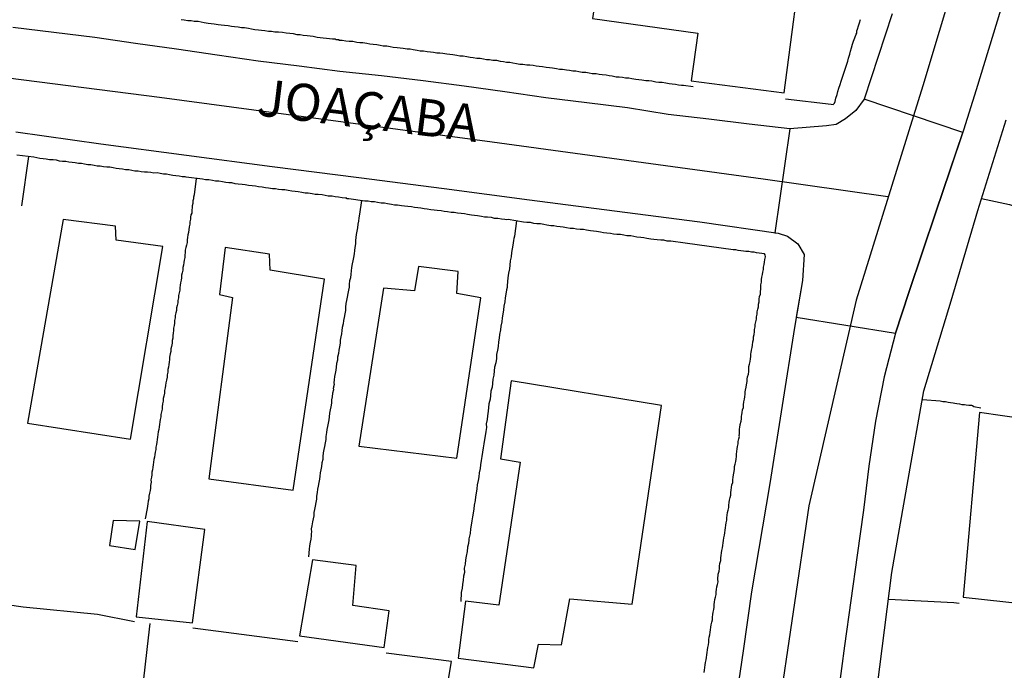
# Model space of a CAD drawing. Extents: x 178322 to 180736, y 1660417 to 1663193.
# Drawn here: x 178519 to 178586, y 1662257 to 1662301 of the extents above; entities that cross this region are included whole.
import ezdxf
from ezdxf.enums import TextEntityAlignment as Align

# ---------------------------------------------------------------- set-up
doc = ezdxf.new("R2010")
doc.units = 0
doc.header["$MEASUREMENT"] = 0
for name, color, linetype in [('T-DIVIS-EXIS', 7, 'Continuous'), ('V-CRUZAMENTO', 1, 'Continuous'), ('V-EDIFICACAO', 2, 'Continuous'), ('V-EIXO_DE_LOGRADOURO', 3, 'Continuous'), ('V-LOTE', 1, 'Continuous'), ('V-NOME_DOS_LOGRADOUROS', 7, 'Continuous'), ('V-QUADRA', 2, 'Continuous'), ('V-TESTADA', 5, 'Continuous')]:
    doc.layers.add(name, color=color, linetype=linetype)

# ---------------------------------------------------------------- blocks, each defined once
blk = doc.blocks.new('872PIIP_img_geo')
at = {"layer": 'V-CRUZAMENTO'}
blk.add_lwpolyline([(178581.29, 1662287.81), (178582.22, 1662290.55), (178583.095, 1662293.128), (178576.43, 1662295.39), (178575.86, 1662294.61), (178575.17, 1662294.06), (178574.53, 1662293.66), (178573.88, 1662293.57), (178571.41, 1662293.38), (178570.391, 1662286.363), (178570.62, 1662286.33), (178571.26, 1662286.13), (178571.95, 1662285.62), (178572.37, 1662284.89), (178572.26, 1662283.13), (178571.838, 1662280.645), (178578.55, 1662279.58), (178579.44, 1662282.33), (178580.36, 1662285.07)], close=True, dxfattribs=at)
at = {"layer": 'V-EDIFICACAO'}
for points in [[(178559.2, 1662308.12), (178558.09, 1662300.83), (178565.2, 1662299.84), (178564.74, 1662296.62), (178571.03, 1662295.82), (178572.4, 1662306.28), (178559.2, 1662308.12)], [(178522.34, 1662287.26), (178519.93, 1662273.49), (178526.88, 1662272.41), (178529.06, 1662285.42), (178525.92, 1662285.85), (178525.87, 1662286.81), (178522.34, 1662287.26)], [(178536.31, 1662283.83), (178536.26, 1662284.9), (178533.28, 1662285.36), (178532.9, 1662282.19), (178533.77, 1662281.99), (178532.18, 1662269.73), (178537.86, 1662268.97), (178539.99, 1662283.23), (178536.31, 1662283.83)], [(178543.96, 1662282.61), (178542.3, 1662271.95), (178548.93, 1662271.14), (178550.53, 1662281.95), (178548.91, 1662282.26), (178549, 1662283.74), (178546.34, 1662284.08), (178546.07, 1662282.43), (178543.96, 1662282.61)], [(178552.59, 1662276.36), (178551.87, 1662271.09), (178553.19, 1662270.86), (178551.76, 1662261.21), (178549.51, 1662261.46), (178549, 1662257.61), (178554.11, 1662256.97), (178554.43, 1662258.56), (178555.99, 1662258.51), (178556.55, 1662261.63), (178560.75, 1662261.27), (178562.75, 1662274.68), (178552.59, 1662276.36)], [(178591.21, 1662265.37), (178591.98, 1662273.08), (178584.21, 1662274.22), (178583.11, 1662261.75), (178587.45, 1662261.27), (178608.33, 1662260.16), (178609.09, 1662263.51), (178591.21, 1662265.37)], [(178525.71, 1662266.92), (178525.46, 1662265.23), (178527.19, 1662264.97), (178527.52, 1662266.88), (178525.71, 1662266.92)], [(178528.01, 1662266.85), (178527.27, 1662260.42), (178531.06, 1662260), (178531.91, 1662266.32), (178528.01, 1662266.85)], [(178539.17, 1662264.27), (178538.3, 1662259.13), (178544.02, 1662258.33), (178544.35, 1662260.82), (178541.9, 1662261.18), (178542.12, 1662263.88), (178539.17, 1662264.27)]]:
    blk.add_lwpolyline(points, close=True, dxfattribs=at)
at = {"layer": 'V-EIXO_DE_LOGRADOURO'}
for points in [[(178607.97, 1662382.75), (178603.12, 1662368.35), (178598.42, 1662353.95), (178593.86, 1662339.55), (178589.3, 1662325.15), (178584.74, 1662310.75), (178580.39, 1662296.28), (178575.9, 1662281.81), (178572.7, 1662267.92), (178570.58, 1662253.59), (178568.46, 1662239.26), (178566.27, 1662226.59), (178565.8, 1662222.75), (178566.74, 1662217.36), (178566.45, 1662213.63), (178565.98, 1662206.7), (178565.48, 1662203.33), (178564.76, 1662199.95), (178561.06, 1662191.51), (178557.9, 1662186.56), (178555.57, 1662181.64), (178553.27, 1662174.32), (178551.01, 1662164.67), (178551.01, 1662164.67)], [(178324.06, 1662323.18), (178338.63, 1662321.52), (178372.13, 1662316.69), (178394.34, 1662313.43), (178416.67, 1662310.42), (178439, 1662307.29), (178461.33, 1662304.28), (178483.66, 1662301.27), (178506.25, 1662298.39), (178528.84, 1662295.51), (178551.3, 1662292.5), (178569.61, 1662290), (178578.02, 1662288.8)]]:
    blk.add_lwpolyline(points, dxfattribs=at)
at = {"layer": 'V-LOTE'}
for points in [[(178572, 1662212.71), (178572.75, 1662219.01), (178573.53, 1662225.34), (178574.31, 1662231.67), (178575.09, 1662238), (178575.9, 1662244.33), (178576.68, 1662250.66), (178577.49, 1662257.03), (178578.3, 1662263.4), (178579.4, 1662269.7), (178580.47, 1662275.68), (178582.3, 1662281.76), (178584.1, 1662287.87), (178586.03, 1662293.98)], [(178571.12, 1662295.41), (178574.2, 1662295.04), (178574.33, 1662295.03), (178574.42, 1662295.1), (178574.48, 1662295.23), (178574.52, 1662295.44), (178574.6, 1662295.7), (178574.65, 1662295.91), (178574.73, 1662296.12), (178574.82, 1662296.38), (178574.88, 1662296.59), (178574.95, 1662296.8), (178575.03, 1662297.06), (178575.11, 1662297.27), (178575.16, 1662297.48), (178575.26, 1662297.74), (178575.33, 1662297.95), (178575.37, 1662298.16), (178575.46, 1662298.42), (178575.5, 1662298.63), (178575.58, 1662298.84), (178575.65, 1662299.1), (178575.71, 1662299.31), (178575.8, 1662299.52), (178575.88, 1662299.78), (178575.93, 1662299.84), (178575.93, 1662299.99), (178575.99, 1662300.11), (178576.05, 1662300.33), (178576.12, 1662300.54), (178576.18, 1662300.76)], [(178530.29, 1662300.77), (178530.5, 1662300.75), (178530.76, 1662300.69), (178530.97, 1662300.69), (178531.18, 1662300.65), (178531.44, 1662300.65), (178531.65, 1662300.6), (178531.86, 1662300.56), (178532.12, 1662300.52), (178532.33, 1662300.5), (178532.54, 1662300.48), (178532.8, 1662300.43), (178533.01, 1662300.41), (178533.22, 1662300.39), (178533.48, 1662300.35), (178533.69, 1662300.31), (178533.9, 1662300.28), (178534.16, 1662300.26), (178534.37, 1662300.22), (178534.58, 1662300.22), (178534.84, 1662300.18), (178535.05, 1662300.14), (178535.27, 1662300.09), (178535.52, 1662300.07), (178535.73, 1662300.05)], [(178535.73, 1662300.05), (178535.95, 1662300.01), (178536.2, 1662299.97), (178536.41, 1662299.97), (178536.63, 1662299.92), (178536.88, 1662299.92), (178537.14, 1662299.9), (178537.39, 1662299.86), (178537.65, 1662299.84), (178537.86, 1662299.82), (178538.12, 1662299.75), (178538.33, 1662299.75), (178538.54, 1662299.71), (178538.8, 1662299.69), (178539.01, 1662299.67), (178539.22, 1662299.63), (178539.48, 1662299.58), (178540.52, 1662299.45), (178540.71, 1662299.46), (178540.75, 1662299.41), (178540.94, 1662299.41), (178540.96, 1662299.37), (178541.18, 1662299.37), (178541.43, 1662299.33), (178541.65, 1662299.31), (178541.9, 1662299.29), (178542.16, 1662299.24), (178542.37, 1662299.2), (178542.58, 1662299.2), (178542.84, 1662299.16), (178543.05, 1662299.12), (178543.26, 1662299.1), (178543.52, 1662299.07), (178543.73, 1662299.03), (178543.94, 1662298.99), (178544.2, 1662298.99), (178544.41, 1662298.95), (178544.62, 1662298.9), (178544.88, 1662298.88), (178545.09, 1662298.86), (178545.3, 1662298.82), (178545.56, 1662298.78), (178545.77, 1662298.78), (178545.98, 1662298.73), (178546.24, 1662298.69), (178546.45, 1662298.65), (178546.66, 1662298.65), (178546.92, 1662298.61), (178547.13, 1662298.58), (178547.35, 1662298.56), (178547.56, 1662298.52), (178547.77, 1662298.5), (178547.98, 1662298.48), (178548.24, 1662298.44), (178548.45, 1662298.42), (178548.66, 1662298.39), (178548.92, 1662298.35), (178549.13, 1662298.31), (178549.34, 1662298.31), (178549.6, 1662298.27), (178549.81, 1662298.22), (178550.02, 1662298.2), (178550.28, 1662298.14), (178550.49, 1662298.14), (178550.71, 1662298.1), (178550.92, 1662298.07), (178551.13, 1662298.05), (178551.34, 1662298.01), (178551.6, 1662298.01), (178551.85, 1662297.95), (178552.07, 1662297.93), (178552.28, 1662297.88), (178552.49, 1662297.88), (178552.7, 1662297.84), (178552.96, 1662297.8), (178553.17, 1662297.75), (178553.38, 1662297.75), (178553.64, 1662297.71), (178553.85, 1662297.69), (178554.07, 1662297.67), (178554.28, 1662297.63), (178554.49, 1662297.61), (178554.7, 1662297.58), (178554.96, 1662297.54), (178555.17, 1662297.52), (178555.38, 1662297.5), (178555.64, 1662297.46), (178555.85, 1662297.41), (178556.06, 1662297.41), (178556.32, 1662297.37), (178556.53, 1662297.33), (178556.75, 1662297.29), (178556.96, 1662297.29), (178557.17, 1662297.24), (178557.38, 1662297.2), (178557.64, 1662297.2), (178557.85, 1662297.16), (178558.06, 1662297.12), (178558.32, 1662297.12), (178558.53, 1662297.07), (178558.74, 1662297.05)], [(178558.74, 1662297.05), (178559, 1662297.03), (178559.21, 1662296.99), (178559.42, 1662296.95), (178559.68, 1662296.9), (178559.89, 1662296.88), (178560.11, 1662296.86), (178560.32, 1662296.82), (178560.53, 1662296.82), (178560.74, 1662296.78), (178561, 1662296.73), (178561.21, 1662296.71), (178561.42, 1662296.69), (178561.68, 1662296.65), (178561.89, 1662296.65), (178562.1, 1662296.61), (178562.36, 1662296.56), (178562.57, 1662296.52), (178562.78, 1662296.52), (178563.04, 1662296.48), (178563.25, 1662296.44), (178563.47, 1662296.41), (178563.68, 1662296.39), (178563.89, 1662296.35), (178564.1, 1662296.33), (178564.23, 1662296.33), (178564.89, 1662296.23)], [(178534.84, 1662289.55), (178534.63, 1662289.59), (178534.41, 1662289.61), (178534.16, 1662289.63), (178533.95, 1662289.67), (178533.73, 1662289.72), (178533.52, 1662289.72), (178533.31, 1662289.76), (178533.1, 1662289.8), (178532.84, 1662289.84), (178532.63, 1662289.84), (178532.42, 1662289.89), (178532.16, 1662289.93), (178531.95, 1662289.93), (178531.74, 1662289.97), (178530.63, 1662290.12), (178530.56, 1662290.14), (178530.37, 1662290.14), (178530.16, 1662290.18), (178529.95, 1662290.2), (178529.74, 1662290.23), (178529.52, 1662290.27), (178529.31, 1662290.31), (178529.1, 1662290.31), (178528.89, 1662290.35), (178528.67, 1662290.4), (178528.46, 1662290.38), (178528.25, 1662290.42), (178528.03, 1662290.44), (178527.82, 1662290.46), (178527.61, 1662290.48), (178527.4, 1662290.52), (178527.18, 1662290.52), (178526.97, 1662290.57), (178526.76, 1662290.61), (178526.55, 1662290.61), (178526.33, 1662290.65), (178526.12, 1662290.67), (178525.91, 1662290.69), (178525.7, 1662290.74), (178525.48, 1662290.78), (178525.27, 1662290.78), (178525.06, 1662290.82), (178524.84, 1662290.86), (178524.63, 1662290.86), (178524.42, 1662290.91), (178524.21, 1662290.95), (178523.99, 1662290.95), (178523.78, 1662290.99), (178523.57, 1662291.03), (178523.36, 1662291.03), (178523.14, 1662291.08), (178522.93, 1662291.1), (178522.72, 1662291.12), (178522.51, 1662291.16), (178522.29, 1662291.18), (178522.08, 1662291.2), (178521.87, 1662291.25), (178521.65, 1662291.29), (178521.4, 1662291.29), (178521.19, 1662291.33), (178520.97, 1662291.35), (178520.76, 1662291.37), (178520.55, 1662291.42), (178520.34, 1662291.46), (178519.2, 1662291.59)], [(178520, 1662291.5), (178519.51, 1662288.18)], [(178531.31, 1662290.03), (178531.17, 1662288.93), (178531.13, 1662288.76), (178531.13, 1662288.64), (178531.09, 1662288.51), (178531.09, 1662288.34), (178531.05, 1662288.17), (178531.05, 1662288.04), (178531.01, 1662287.91), (178531.01, 1662287.74), (178531.01, 1662287.68), (178530.96, 1662287.57), (178530.92, 1662287.4), (178530.92, 1662287.27), (178530.88, 1662287.1), (178530.88, 1662286.93), (178530.84, 1662286.76), (178530.8, 1662286.38), (178530.75, 1662286.21), (178530.73, 1662286.04), (178530.71, 1662285.87), (178530.71, 1662285.7), (178530.67, 1662285.53), (178530.62, 1662285.36), (178530.58, 1662285.19), (178530.58, 1662285.02), (178530.54, 1662284.85), (178530.54, 1662284.68), (178530.5, 1662284.51), (178530.48, 1662284.34), (178530.45, 1662284.17), (178530.41, 1662284), (178530.41, 1662283.83), (178530.37, 1662283.66), (178530.33, 1662283.49), (178530.33, 1662283.32), (178530.29, 1662283.15), (178530.26, 1662282.98), (178530.24, 1662282.81), (178530.2, 1662282.64), (178530.2, 1662282.47), (178530.16, 1662282.3), (178530.11, 1662282.13), (178530.11, 1662281.96), (178530.07, 1662281.79), (178530.07, 1662281.62), (178530.03, 1662281.45), (178529.99, 1662281.28), (178529.99, 1662281.11), (178529.94, 1662280.94), (178529.9, 1662280.77), (178529.9, 1662280.6), (178529.86, 1662280.43), (178529.86, 1662280.26), (178529.82, 1662280.09), (178529.78, 1662279.92), (178529.78, 1662279.75), (178529.75, 1662279.58), (178529.73, 1662279.41), (178529.73, 1662279.24), (178529.69, 1662279.07), (178529.69, 1662278.89), (178529.65, 1662278.68), (178529.6, 1662278.51), (178529.6, 1662278.34), (178529.56, 1662278.17), (178529.52, 1662277.96), (178529.52, 1662277.79), (178529.48, 1662277.62), (178529.46, 1662277.45), (178529.44, 1662277.28), (178529.39, 1662277.11), (178529.39, 1662276.94), (178529.35, 1662276.77), (178529.35, 1662276.6), (178529.31, 1662276.39), (178529.26, 1662276.22), (178529.24, 1662276.05), (178529.22, 1662275.88), (178529.18, 1662275.7), (178529.18, 1662275.53), (178529.14, 1662275.32), (178529.09, 1662275.15), (178529.09, 1662274.98), (178529.05, 1662274.81), (178529.01, 1662274.6), (178529.01, 1662274.43), (178528.97, 1662274.26), (178528.93, 1662274.09), (178528.93, 1662273.92), (178528.88, 1662273.75), (178528.86, 1662273.58), (178528.84, 1662273.41), (178528.82, 1662273.24), (178528.8, 1662273.07), (178528.75, 1662272.9), (178528.73, 1662272.73), (178528.71, 1662272.56), (178528.67, 1662272.39), (178528.65, 1662272.22), (178528.63, 1662272.05)], [(178558.36, 1662286.44), (178558.15, 1662286.46), (178557.94, 1662286.48), (178557.68, 1662286.53), (178557.47, 1662286.57), (178557.26, 1662286.57), (178557, 1662286.61), (178556.79, 1662286.65), (178556.57, 1662286.65), (178556.32, 1662286.7), (178556.11, 1662286.74), (178555.89, 1662286.76), (178555.68, 1662286.78), (178555.47, 1662286.82), (178555.26, 1662286.82), (178555, 1662286.87), (178554.79, 1662286.91), (178554.58, 1662286.95), (178554.32, 1662286.97), (178554.11, 1662286.99), (178553.9, 1662287.04), (178553.64, 1662287.06), (178553.43, 1662287.08), (178552.39, 1662287.25), (178552.28, 1662287.23), (178552.15, 1662287.25), (178551.94, 1662287.27), (178551.68, 1662287.33), (178551.47, 1662287.33), (178551.26, 1662287.38), (178551, 1662287.4), (178550.79, 1662287.42), (178550.58, 1662287.46), (178550.32, 1662287.5), (178550.11, 1662287.52), (178549.9, 1662287.55), (178549.64, 1662287.59), (178549.43, 1662287.63), (178549.22, 1662287.65), (178548.96, 1662287.67), (178548.75, 1662287.72), (178548.54, 1662287.72), (178548.28, 1662287.76), (178548.07, 1662287.8), (178547.86, 1662287.84), (178547.6, 1662287.86), (178547.39, 1662287.89), (178547.17, 1662287.91), (178546.92, 1662287.95), (178546.71, 1662287.97), (178546.49, 1662288.01), (178546.28, 1662288.03), (178546.07, 1662288.06), (178545.86, 1662288.1), (178545.6, 1662288.12), (178545.39, 1662288.16), (178545.18, 1662288.18), (178544.92, 1662288.23), (178544.71, 1662288.23), (178544.5, 1662288.27), (178544.24, 1662288.31), (178544.03, 1662288.35), (178543.81, 1662288.35), (178543.56, 1662288.4), (178543.35, 1662288.44), (178543.13, 1662288.44), (178542.92, 1662288.48), (178542.71, 1662288.5), (178541.63, 1662288.65), (178541.48, 1662288.65), (178541.48, 1662288.7), (178541.39, 1662288.7), (178541.18, 1662288.72), (178540.92, 1662288.76), (178540.71, 1662288.78), (178540.5, 1662288.82), (178540.24, 1662288.82), (178540.03, 1662288.87), (178539.82, 1662288.91), (178539.56, 1662288.95), (178539.35, 1662288.95), (178539.14, 1662288.99), (178538.88, 1662289.04), (178538.67, 1662289.04), (178538.46, 1662289.08), (178538.2, 1662289.12), (178537.99, 1662289.14), (178537.77, 1662289.16), (178537.52, 1662289.21), (178537.31, 1662289.25), (178537.09, 1662289.25), (178536.88, 1662289.29), (178536.67, 1662289.33), (178536.46, 1662289.33), (178536.2, 1662289.38), (178535.99, 1662289.4), (178535.78, 1662289.44), (178535.52, 1662289.46), (178535.31, 1662289.5), (178535.1, 1662289.52), (178534.84, 1662289.55)], [(178542.49, 1662288.53), (178542.35, 1662287.61), (178542.3, 1662287.36), (178542.28, 1662287.15), (178542.24, 1662286.93), (178542.2, 1662286.68), (178542.17, 1662286.47), (178542.13, 1662286.25), (178542.09, 1662286.04), (178542.07, 1662285.83), (178542.07, 1662285.62), (178542.02, 1662285.36), (178542, 1662285.15), (178541.98, 1662284.93), (178541.94, 1662284.68), (178541.9, 1662284.47), (178541.86, 1662284.25), (178541.81, 1662284), (178541.79, 1662283.79), (178541.77, 1662283.57), (178541.73, 1662283.32), (178541.68, 1662283.11), (178541.64, 1662282.89), (178541.64, 1662282.68), (178541.6, 1662282.47), (178541.56, 1662282.26), (178541.51, 1662282), (178541.47, 1662281.79), (178541.43, 1662281.57), (178541.41, 1662281.32), (178541.39, 1662281.11), (178541.35, 1662280.89), (178541.3, 1662280.64), (178541.26, 1662280.43), (178541.24, 1662280.21), (178541.17, 1662279.96), (178541.15, 1662279.75), (178541.13, 1662279.53), (178541.09, 1662279.32), (178541.05, 1662279.11), (178541.03, 1662278.89), (178541, 1662278.64), (178540.96, 1662278.43), (178540.92, 1662278.21), (178540.87, 1662277.96), (178540.87, 1662277.75), (178540.79, 1662277.53), (178540.77, 1662277.28), (178540.75, 1662277.07), (178540.71, 1662276.85), (178540.66, 1662276.64), (178540.64, 1662276.43), (178540.62, 1662276.22), (178540.64, 1662276.11), (178540.6, 1662275.96), (178540.58, 1662275.89), (178540.56, 1662275.87), (178540.58, 1662275.75), (178540.53, 1662275.53), (178540.51, 1662275.28), (178540.45, 1662275.07), (178540.45, 1662274.85), (178540.41, 1662274.6), (178540.37, 1662274.39), (178540.32, 1662274.17), (178540.3, 1662273.92), (178540.28, 1662273.71), (178540.24, 1662273.49), (178540.19, 1662273.28), (178540.15, 1662273.07), (178540.11, 1662272.86), (178540.07, 1662272.6), (178540.07, 1662272.39), (178540.02, 1662272.17), (178539.98, 1662271.92), (178539.94, 1662271.71), (178539.9, 1662271.49), (178539.88, 1662271.24), (178539.86, 1662271.03), (178539.81, 1662270.81), (178539.77, 1662270.56), (178539.73, 1662270.35), (178539.68, 1662270.13), (178539.66, 1662269.92), (178539.64, 1662269.71), (178539.6, 1662269.49), (178539.56, 1662269.24), (178539.51, 1662269.03), (178539.49, 1662268.81), (178539.45, 1662268.56), (178539.43, 1662268.35), (178539.39, 1662268.13), (178539.35, 1662267.88), (178539.3, 1662267.67), (178539.26, 1662267.45), (178539.26, 1662267.24), (178539.22, 1662267.03), (178539.17, 1662266.82), (178539.13, 1662266.56), (178539.09, 1662266.35), (178539.11, 1662266.13)], [(178584.35, 1662288.67), (178586.24, 1662288.27), (178586.39, 1662288.23), (178586.56, 1662288.18), (178586.86, 1662288.1), (178587.16, 1662288.03), (178587.45, 1662287.97), (178587.75, 1662287.89), (178588.05, 1662287.82), (178588.35, 1662287.76), (178588.65, 1662287.67), (178589.1, 1662287.55)], [(178552.95, 1662287.16), (178552.82, 1662286.13), (178552.78, 1662285.98), (178552.74, 1662285.83), (178552.7, 1662285.53), (178552.66, 1662285.28), (178552.62, 1662285.02), (178552.59, 1662284.72), (178552.53, 1662284.47), (178552.49, 1662284.17), (178552.47, 1662283.91), (178552.4, 1662283.62), (178552.36, 1662283.32), (178552.34, 1662283.06), (178552.32, 1662282.77), (178552.32, 1662282.66), (178552.28, 1662282.51), (178552.23, 1662282.21), (178552.19, 1662281.96), (178552.15, 1662281.7), (178552.1, 1662281.4), (178552.06, 1662281.15), (178552.02, 1662280.85), (178551.98, 1662280.6), (178551.96, 1662280.34), (178551.89, 1662280.04), (178551.87, 1662279.79), (178551.81, 1662279.49), (178551.77, 1662279.24), (178551.74, 1662278.98), (178551.7, 1662278.68), (178551.66, 1662278.43), (178551.59, 1662278.13), (178551.59, 1662277.87), (178551.55, 1662277.58), (178551.47, 1662277.28), (178551.45, 1662277.02), (178551.42, 1662276.73), (178551.34, 1662276.47), (178551.32, 1662276.17), (178551.3, 1662275.92), (178551.21, 1662275.66), (178551.19, 1662275.36), (178551.17, 1662275.11), (178551.08, 1662274.81), (178551.06, 1662274.56), (178551.04, 1662274.3), (178551, 1662274), (178550.96, 1662273.75), (178550.91, 1662273.45), (178550.92, 1662273.2), (178550.87, 1662272.94), (178550.83, 1662272.64), (178550.79, 1662272.39), (178550.74, 1662272.09), (178550.7, 1662271.83), (178550.66, 1662271.54), (178550.6, 1662271.24), (178550.57, 1662270.98), (178550.51, 1662270.69), (178550.49, 1662270.43), (178550.42, 1662270.13), (178550.4, 1662269.88), (178550.36, 1662269.62), (178550.3, 1662269.32), (178550.28, 1662269.07), (178550.23, 1662268.77), (178550.19, 1662268.52), (178550.15, 1662268.26), (178550.1, 1662267.96), (178550.06, 1662267.71), (178550.02, 1662267.41), (178549.98, 1662267.16), (178549.93, 1662266.9), (178549.89, 1662266.6), (178549.85, 1662266.35), (178549.81, 1662266.05), (178549.73, 1662265.68), (178549.72, 1662265.62), (178549.7, 1662265.37), (178549.64, 1662265.11), (178549.62, 1662264.82), (178549.55, 1662264.52), (178549.51, 1662264.26), (178549.49, 1662263.97), (178549.42, 1662263.71), (178549.43, 1662263.41), (178549.38, 1662263.16), (178549.34, 1662262.9), (178549.3, 1662262.6), (178549.28, 1662262.35), (178549.21, 1662262.05), (178549.18, 1662261.44)], [(178568.22, 1662274.39), (178568.27, 1662274.56), (178568.27, 1662274.73), (178568.31, 1662274.94), (178568.35, 1662275.11), (178568.37, 1662275.28), (178568.4, 1662275.45), (178568.4, 1662275.62), (178568.42, 1662275.72), (178568.46, 1662275.92), (178568.48, 1662276.09), (178568.52, 1662276.3), (178568.52, 1662276.47), (178568.56, 1662276.62), (178568.61, 1662276.81), (178568.63, 1662276.98), (178568.65, 1662277.15), (178568.65, 1662277.32), (178568.69, 1662277.49), (178568.73, 1662277.66), (178568.76, 1662277.83), (178568.78, 1662278), (178568.78, 1662278.17), (178568.8, 1662278.27), (178568.82, 1662278.43), (178568.86, 1662278.6), (178568.88, 1662278.77), (178568.91, 1662278.98), (178568.95, 1662279.15), (178568.95, 1662279.32), (178568.99, 1662279.49), (178569.03, 1662279.66), (178569.03, 1662279.83), (178569.07, 1662280), (178569.07, 1662280.17), (178569.12, 1662280.34), (178569.16, 1662280.51), (178569.16, 1662280.68), (178569.2, 1662280.85), (178569.2, 1662281.02), (178569.25, 1662281.19), (178569.29, 1662281.36), (178569.29, 1662281.53), (178569.33, 1662281.7), (178569.33, 1662281.87), (178569.37, 1662282.04), (178569.42, 1662282.21), (178569.42, 1662282.38), (178569.44, 1662282.55), (178569.44, 1662282.72), (178569.46, 1662282.83), (178569.5, 1662283.02), (178569.5, 1662283.19), (178569.52, 1662283.36), (178569.57, 1662283.53), (178569.59, 1662283.7), (178569.63, 1662283.87), (178569.63, 1662284.04), (178569.67, 1662284.21), (178569.69, 1662284.38), (178569.71, 1662284.55), (178569.76, 1662284.72), (178569.74, 1662284.87), (178569.7, 1662284.93), (178569.51, 1662284.95), (178569.34, 1662284.97), (178569.16, 1662284.99), (178568.99, 1662285.04), (178568.82, 1662285.04), (178568.65, 1662285.08), (178568.44, 1662285.08), (178568.27, 1662285.12), (178568.1, 1662285.14), (178567.93, 1662285.16), (178567.76, 1662285.21), (178567.59, 1662285.21), (178565.97, 1662285.42), (178564.35, 1662285.65), (178563.38, 1662285.78), (178563.13, 1662285.8), (178562.91, 1662285.85), (178562.7, 1662285.85), (178562.44, 1662285.89), (178562.23, 1662285.91), (178562.02, 1662285.93), (178561.76, 1662285.97), (178561.55, 1662286.02), (178561.34, 1662286.04), (178561.08, 1662286.06), (178560.87, 1662286.1), (178560.66, 1662286.14), (178560.4, 1662286.16), (178560.19, 1662286.19), (178559.98, 1662286.23), (178559.72, 1662286.25), (178559.51, 1662286.27), (178559.3, 1662286.31), (178559.04, 1662286.33), (178558.83, 1662286.36), (178558.62, 1662286.4), (178558.36, 1662286.44)], [(178580.37, 1662275.09), (178581.56, 1662275), (178581.75, 1662274.96), (178581.93, 1662274.96), (178582.1, 1662274.91), (178582.27, 1662274.89), (178582.44, 1662274.87), (178582.56, 1662274.85), (178582.69, 1662274.83), (178582.86, 1662274.79), (178583.03, 1662274.76), (178583.2, 1662274.76), (178583.33, 1662274.74), (178583.5, 1662274.7), (178583.67, 1662274.7), (178583.75, 1662274.68), (178583.84, 1662274.62), (178584.31, 1662274.53)], [(178565.78, 1662257.67), (178565.8, 1662257.84), (178565.82, 1662258.01), (178565.84, 1662258.18), (178565.88, 1662258.35), (178565.91, 1662258.52), (178565.93, 1662258.69), (178565.95, 1662258.86), (178565.97, 1662259.03), (178566.01, 1662259.2), (178566.03, 1662259.37), (178566.06, 1662259.54), (178566.08, 1662259.71), (178566.1, 1662259.88), (178566.14, 1662260.05), (178566.19, 1662260.22), (178566.19, 1662260.39), (178566.21, 1662260.56), (178566.23, 1662260.73), (178566.27, 1662260.9), (178566.31, 1662261.07), (178566.31, 1662261.24), (178566.33, 1662261.41), (178566.35, 1662261.58), (178566.4, 1662261.75), (178566.44, 1662261.92), (178566.44, 1662262.09), (178566.46, 1662262.26), (178566.48, 1662262.43), (178566.52, 1662262.6), (178566.57, 1662262.77), (178566.55, 1662262.94), (178566.55, 1662263.11), (178566.57, 1662263.16), (178566.57, 1662263.29), (178566.63, 1662263.5), (178566.65, 1662263.67), (178566.65, 1662263.84), (178566.69, 1662264.01), (178566.74, 1662264.22), (178566.76, 1662264.39), (178566.78, 1662264.56), (178566.8, 1662264.73), (178566.82, 1662264.9), (178566.86, 1662265.07), (178566.89, 1662265.24), (178566.91, 1662265.41), (178566.93, 1662265.58), (178566.95, 1662265.75), (178566.99, 1662265.92), (178567.01, 1662266.09), (178567.04, 1662266.26), (178567.06, 1662266.43), (178567.08, 1662266.6), (178567.12, 1662266.77), (178567.16, 1662266.94), (178567.16, 1662267.11), (178567.18, 1662267.28), (178567.2, 1662267.45), (178567.25, 1662267.62), (178567.29, 1662267.79), (178567.29, 1662267.96), (178567.31, 1662268.13), (178567.33, 1662268.3), (178567.37, 1662268.47), (178567.42, 1662268.64), (178567.42, 1662268.81), (178567.44, 1662268.98), (178567.46, 1662269.15), (178567.5, 1662269.32), (178567.55, 1662269.49), (178567.55, 1662269.67), (178567.59, 1662269.84), (178567.61, 1662270.01), (178567.65, 1662270.22), (178567.67, 1662270.39), (178567.67, 1662270.56), (178567.71, 1662270.73), (178567.76, 1662270.9), (178567.78, 1662271.07), (178567.8, 1662271.24), (178567.8, 1662271.41), (178567.84, 1662271.58), (178567.86, 1662271.75), (178567.88, 1662271.92), (178567.93, 1662272.09), (178567.93, 1662272.26), (178567.97, 1662272.43), (178568.01, 1662272.6), (178567.99, 1662272.66), (178568.01, 1662272.77), (178568.01, 1662272.94), (178568.01, 1662273.11), (178568.03, 1662273.21), (178568.05, 1662273.41), (178568.12, 1662273.62), (178568.14, 1662273.79), (178568.14, 1662273.96), (178568.16, 1662274.06), (178568.18, 1662274.22), (178568.22, 1662274.39)], [(178528.63, 1662272.05), (178528.58, 1662271.88), (178528.58, 1662271.71), (178528.54, 1662271.54), (178528.52, 1662271.37), (178528.5, 1662271.2), (178528.46, 1662271.03), (178528.43, 1662270.86), (178528.41, 1662270.69), (178528.39, 1662270.52), (178528.37, 1662270.35), (178528.33, 1662270.18), (178528.31, 1662270.01), (178528.29, 1662269.84), (178528.26, 1662269.67), (178528.28, 1662269.51), (178528.24, 1662269.28), (178528.22, 1662269.11), (178528.2, 1662268.94), (178528.16, 1662268.77), (178528.11, 1662268.56), (178528.11, 1662268.39), (178528.07, 1662268.22), (178528.05, 1662268.05), (178528.03, 1662267.88), (178528.01, 1662267.73), (178527.87, 1662267.04)], [(178539.11, 1662266.13), (178539.09, 1662266.05), (178539.09, 1662265.88), (178539.05, 1662265.67), (178539.01, 1662265.45), (178538.96, 1662265.2), (178538.94, 1662264.99), (178538.9, 1662264.46)], [(178527.15, 1662260.07), (178524.66, 1662260.58), (178519.64, 1662261.07), (178514.84, 1662261.76)], [(178578.07, 1662261.61), (178582.49, 1662261.37), (178582.85, 1662261.33)], [(178524.45, 1662230.22), (178525.11, 1662234.99), (178526.44, 1662245.46), (178527.32, 1662252.27), (178528.1, 1662258.99), (178528.21, 1662259.96)], [(178538.17, 1662258.72), (178531.09, 1662259.64)], [(178544.06, 1662227.54), (178545.43, 1662236.76), (178546.66, 1662245.26), (178547.92, 1662253.67), (178548.57, 1662257.39), (178544.14, 1662257.96)], [(178565.63, 1662256.65), (178565.65, 1662256.82), (178565.67, 1662256.99), (178565.69, 1662257.16), (178565.71, 1662257.33), (178565.76, 1662257.5), (178565.78, 1662257.67)]]:
    blk.add_lwpolyline(points, dxfattribs=at)
at = {"layer": 'V-QUADRA'}
for points in [[(178585.67, 1662301.45), (178584.83, 1662298.73), (178583.99, 1662296.01), (178583.15, 1662293.29), (178582.22, 1662290.55), (178581.29, 1662287.81), (178580.36, 1662285.07), (178579.44, 1662282.33), (178578.55, 1662279.58), (178577.78, 1662276.63), (178577.2, 1662273.62), (178576.75, 1662270.6), (178576.38, 1662267.61), (178575.96, 1662264.57), (178575.52, 1662261.51), (178575.11, 1662258.45), (178574.69, 1662255.39)], [(178578.31, 1662301.15), (178577.37, 1662298.27), (178576.43, 1662295.39), (178575.86, 1662294.61), (178575.17, 1662294.06), (178574.53, 1662293.66), (178573.88, 1662293.57), (178571.41, 1662293.38), (178568.67, 1662293.7), (178565.93, 1662294.02), (178563.19, 1662294.34), (178560.45, 1662294.79), (178557.69, 1662295.13), (178554.93, 1662295.47), (178552.17, 1662295.87), (178549.41, 1662296.27), (178546.64, 1662296.61), (178543.83, 1662296.95), (178541.02, 1662297.25), (178538.26, 1662297.6), (178535.5, 1662297.95), (178532.74, 1662298.35), (178529.98, 1662298.75), (178527.22, 1662299.15), (178524.46, 1662299.55), (178521.7, 1662299.89), (178518.94, 1662300.23)], [(178519.13, 1662293.17), (178524.88, 1662292.37), (178530.66, 1662291.6), (178536.44, 1662290.83), (178542.29, 1662290.09), (178548.07, 1662289.35), (178553.82, 1662288.58), (178559.57, 1662287.84), (178565.32, 1662287.1), (178570.62, 1662286.33), (178571.26, 1662286.13), (178571.95, 1662285.62), (178572.37, 1662284.89), (178572.26, 1662283.13), (178571.72, 1662279.95), (178570.05, 1662269.43), (178568.82, 1662262.1), (178568.25, 1662258.11), (178563.49, 1662225.77)]]:
    blk.add_lwpolyline(points, dxfattribs=at)
at = {"layer": 'V-TESTADA'}
for points in [[(178572, 1662212.71), (178572.75, 1662219.01), (178573.53, 1662225.34), (178574.31, 1662231.67), (178575.09, 1662238), (178575.9, 1662244.33), (178576.68, 1662250.66), (178577.49, 1662257.03), (178578.3, 1662263.4), (178579.4, 1662269.7), (178580.47, 1662275.68), (178582.3, 1662281.76), (178584.1, 1662287.87), (178586.03, 1662293.98)], [(178571.12, 1662295.41), (178574.2, 1662295.04), (178574.33, 1662295.03), (178574.42, 1662295.1), (178574.48, 1662295.23), (178574.52, 1662295.44), (178574.6, 1662295.7), (178574.65, 1662295.91), (178574.73, 1662296.12), (178574.82, 1662296.38), (178574.88, 1662296.59), (178574.95, 1662296.8), (178575.03, 1662297.06), (178575.11, 1662297.27), (178575.16, 1662297.48), (178575.26, 1662297.74), (178575.33, 1662297.95), (178575.37, 1662298.16), (178575.46, 1662298.42), (178575.5, 1662298.63), (178575.58, 1662298.84), (178575.65, 1662299.1), (178575.71, 1662299.31), (178575.8, 1662299.52), (178575.88, 1662299.78), (178575.93, 1662299.84), (178575.93, 1662299.99), (178575.99, 1662300.11), (178576.05, 1662300.33), (178576.12, 1662300.54), (178576.18, 1662300.76)], [(178530.29, 1662300.77), (178530.5, 1662300.75), (178530.76, 1662300.69), (178530.97, 1662300.69), (178531.18, 1662300.65), (178531.44, 1662300.65), (178531.65, 1662300.6), (178531.86, 1662300.56), (178532.12, 1662300.52), (178532.33, 1662300.5), (178532.54, 1662300.48), (178532.8, 1662300.43), (178533.01, 1662300.41), (178533.22, 1662300.39), (178533.48, 1662300.35), (178533.69, 1662300.31), (178533.9, 1662300.28), (178534.16, 1662300.26), (178534.37, 1662300.22), (178534.58, 1662300.22), (178534.84, 1662300.18), (178535.05, 1662300.14), (178535.27, 1662300.09), (178535.52, 1662300.07), (178535.73, 1662300.05)], [(178535.73, 1662300.05), (178535.95, 1662300.01), (178536.2, 1662299.97), (178536.41, 1662299.97), (178536.63, 1662299.92), (178536.88, 1662299.92), (178537.14, 1662299.9), (178537.39, 1662299.86), (178537.65, 1662299.84), (178537.86, 1662299.82), (178538.12, 1662299.75), (178538.33, 1662299.75), (178538.54, 1662299.71), (178538.8, 1662299.69), (178539.01, 1662299.67), (178539.22, 1662299.63), (178539.48, 1662299.58), (178540.52, 1662299.45), (178540.71, 1662299.46), (178540.75, 1662299.41), (178540.94, 1662299.41), (178540.96, 1662299.37), (178541.18, 1662299.37), (178541.43, 1662299.33), (178541.65, 1662299.31), (178541.9, 1662299.29), (178542.16, 1662299.24), (178542.37, 1662299.2), (178542.58, 1662299.2), (178542.84, 1662299.16), (178543.05, 1662299.12), (178543.26, 1662299.1), (178543.52, 1662299.07), (178543.73, 1662299.03), (178543.94, 1662298.99), (178544.2, 1662298.99), (178544.41, 1662298.95), (178544.62, 1662298.9), (178544.88, 1662298.88), (178545.09, 1662298.86), (178545.3, 1662298.82), (178545.56, 1662298.78), (178545.77, 1662298.78), (178545.98, 1662298.73), (178546.24, 1662298.69), (178546.45, 1662298.65), (178546.66, 1662298.65), (178546.92, 1662298.61), (178547.13, 1662298.58), (178547.35, 1662298.56), (178547.56, 1662298.52), (178547.77, 1662298.5), (178547.98, 1662298.48), (178548.24, 1662298.44), (178548.45, 1662298.42), (178548.66, 1662298.39), (178548.92, 1662298.35), (178549.13, 1662298.31), (178549.34, 1662298.31), (178549.6, 1662298.27), (178549.81, 1662298.22), (178550.02, 1662298.2), (178550.28, 1662298.14), (178550.49, 1662298.14), (178550.71, 1662298.1), (178550.92, 1662298.07), (178551.13, 1662298.05), (178551.34, 1662298.01), (178551.6, 1662298.01), (178551.85, 1662297.95), (178552.07, 1662297.93), (178552.28, 1662297.88), (178552.49, 1662297.88), (178552.7, 1662297.84), (178552.96, 1662297.8), (178553.17, 1662297.75), (178553.38, 1662297.75), (178553.64, 1662297.71), (178553.85, 1662297.69), (178554.07, 1662297.67), (178554.28, 1662297.63), (178554.49, 1662297.61), (178554.7, 1662297.58), (178554.96, 1662297.54), (178555.17, 1662297.52), (178555.38, 1662297.5), (178555.64, 1662297.46), (178555.85, 1662297.41), (178556.06, 1662297.41), (178556.32, 1662297.37), (178556.53, 1662297.33), (178556.75, 1662297.29), (178556.96, 1662297.29), (178557.17, 1662297.24), (178557.38, 1662297.2), (178557.64, 1662297.2), (178557.85, 1662297.16), (178558.06, 1662297.12), (178558.32, 1662297.12), (178558.53, 1662297.07), (178558.74, 1662297.05)], [(178558.74, 1662297.05), (178559, 1662297.03), (178559.21, 1662296.99), (178559.42, 1662296.95), (178559.68, 1662296.9), (178559.89, 1662296.88), (178560.11, 1662296.86), (178560.32, 1662296.82), (178560.53, 1662296.82), (178560.74, 1662296.78), (178561, 1662296.73), (178561.21, 1662296.71), (178561.42, 1662296.69), (178561.68, 1662296.65), (178561.89, 1662296.65), (178562.1, 1662296.61), (178562.36, 1662296.56), (178562.57, 1662296.52), (178562.78, 1662296.52), (178563.04, 1662296.48), (178563.25, 1662296.44), (178563.47, 1662296.41), (178563.68, 1662296.39), (178563.89, 1662296.35), (178564.1, 1662296.33), (178564.23, 1662296.33), (178564.89, 1662296.23)], [(178534.84, 1662289.55), (178534.63, 1662289.59), (178534.41, 1662289.61), (178534.16, 1662289.63), (178533.95, 1662289.67), (178533.73, 1662289.72), (178533.52, 1662289.72), (178533.31, 1662289.76), (178533.1, 1662289.8), (178532.84, 1662289.84), (178532.63, 1662289.84), (178532.42, 1662289.89), (178532.16, 1662289.93), (178531.95, 1662289.93), (178531.74, 1662289.97), (178530.63, 1662290.12), (178530.56, 1662290.14), (178530.37, 1662290.14), (178530.16, 1662290.18), (178529.95, 1662290.2), (178529.74, 1662290.23), (178529.52, 1662290.27), (178529.31, 1662290.31), (178529.1, 1662290.31), (178528.89, 1662290.35), (178528.67, 1662290.4), (178528.46, 1662290.38), (178528.25, 1662290.42), (178528.03, 1662290.44), (178527.82, 1662290.46), (178527.61, 1662290.48), (178527.4, 1662290.52), (178527.18, 1662290.52), (178526.97, 1662290.57), (178526.76, 1662290.61), (178526.55, 1662290.61), (178526.33, 1662290.65), (178526.12, 1662290.67), (178525.91, 1662290.69), (178525.7, 1662290.74), (178525.48, 1662290.78), (178525.27, 1662290.78), (178525.06, 1662290.82), (178524.84, 1662290.86), (178524.63, 1662290.86), (178524.42, 1662290.91), (178524.21, 1662290.95), (178523.99, 1662290.95), (178523.78, 1662290.99), (178523.57, 1662291.03), (178523.36, 1662291.03), (178523.14, 1662291.08), (178522.93, 1662291.1), (178522.72, 1662291.12), (178522.51, 1662291.16), (178522.29, 1662291.18), (178522.08, 1662291.2), (178521.87, 1662291.25), (178521.65, 1662291.29), (178521.4, 1662291.29), (178521.19, 1662291.33), (178520.97, 1662291.35), (178520.76, 1662291.37), (178520.55, 1662291.42), (178520.34, 1662291.46), (178519.2, 1662291.59)], [(178558.36, 1662286.44), (178558.15, 1662286.46), (178557.94, 1662286.48), (178557.68, 1662286.53), (178557.47, 1662286.57), (178557.26, 1662286.57), (178557, 1662286.61), (178556.79, 1662286.65), (178556.57, 1662286.65), (178556.32, 1662286.7), (178556.11, 1662286.74), (178555.89, 1662286.76), (178555.68, 1662286.78), (178555.47, 1662286.82), (178555.26, 1662286.82), (178555, 1662286.87), (178554.79, 1662286.91), (178554.58, 1662286.95), (178554.32, 1662286.97), (178554.11, 1662286.99), (178553.9, 1662287.04), (178553.64, 1662287.06), (178553.43, 1662287.08), (178552.39, 1662287.25), (178552.28, 1662287.23), (178552.15, 1662287.25), (178551.94, 1662287.27), (178551.68, 1662287.33), (178551.47, 1662287.33), (178551.26, 1662287.38), (178551, 1662287.4), (178550.79, 1662287.42), (178550.58, 1662287.46), (178550.32, 1662287.5), (178550.11, 1662287.52), (178549.9, 1662287.55), (178549.64, 1662287.59), (178549.43, 1662287.63), (178549.22, 1662287.65), (178548.96, 1662287.67), (178548.75, 1662287.72), (178548.54, 1662287.72), (178548.28, 1662287.76), (178548.07, 1662287.8), (178547.86, 1662287.84), (178547.6, 1662287.86), (178547.39, 1662287.89), (178547.17, 1662287.91), (178546.92, 1662287.95), (178546.71, 1662287.97), (178546.49, 1662288.01), (178546.28, 1662288.03), (178546.07, 1662288.06), (178545.86, 1662288.1), (178545.6, 1662288.12), (178545.39, 1662288.16), (178545.18, 1662288.18), (178544.92, 1662288.23), (178544.71, 1662288.23), (178544.5, 1662288.27), (178544.24, 1662288.31), (178544.03, 1662288.35), (178543.81, 1662288.35), (178543.56, 1662288.4), (178543.35, 1662288.44), (178543.13, 1662288.44), (178542.92, 1662288.48), (178542.71, 1662288.5), (178541.63, 1662288.65), (178541.48, 1662288.65), (178541.48, 1662288.7), (178541.39, 1662288.7), (178541.18, 1662288.72), (178540.92, 1662288.76), (178540.71, 1662288.78), (178540.5, 1662288.82), (178540.24, 1662288.82), (178540.03, 1662288.87), (178539.82, 1662288.91), (178539.56, 1662288.95), (178539.35, 1662288.95), (178539.14, 1662288.99), (178538.88, 1662289.04), (178538.67, 1662289.04), (178538.46, 1662289.08), (178538.2, 1662289.12), (178537.99, 1662289.14), (178537.77, 1662289.16), (178537.52, 1662289.21), (178537.31, 1662289.25), (178537.09, 1662289.25), (178536.88, 1662289.29), (178536.67, 1662289.33), (178536.46, 1662289.33), (178536.2, 1662289.38), (178535.99, 1662289.4), (178535.78, 1662289.44), (178535.52, 1662289.46), (178535.31, 1662289.5), (178535.1, 1662289.52), (178534.84, 1662289.55)], [(178568.22, 1662274.39), (178568.27, 1662274.56), (178568.27, 1662274.73), (178568.31, 1662274.94), (178568.35, 1662275.11), (178568.37, 1662275.28), (178568.4, 1662275.45), (178568.4, 1662275.62), (178568.42, 1662275.72), (178568.46, 1662275.92), (178568.48, 1662276.09), (178568.52, 1662276.3), (178568.52, 1662276.47), (178568.56, 1662276.62), (178568.61, 1662276.81), (178568.63, 1662276.98), (178568.65, 1662277.15), (178568.65, 1662277.32), (178568.69, 1662277.49), (178568.73, 1662277.66), (178568.76, 1662277.83), (178568.78, 1662278), (178568.78, 1662278.17), (178568.8, 1662278.27), (178568.82, 1662278.43), (178568.86, 1662278.6), (178568.88, 1662278.77), (178568.91, 1662278.98), (178568.95, 1662279.15), (178568.95, 1662279.32), (178568.99, 1662279.49), (178569.03, 1662279.66), (178569.03, 1662279.83), (178569.07, 1662280), (178569.07, 1662280.17), (178569.12, 1662280.34), (178569.16, 1662280.51), (178569.16, 1662280.68), (178569.2, 1662280.85), (178569.2, 1662281.02), (178569.25, 1662281.19), (178569.29, 1662281.36), (178569.29, 1662281.53), (178569.33, 1662281.7), (178569.33, 1662281.87), (178569.37, 1662282.04), (178569.42, 1662282.21), (178569.42, 1662282.38), (178569.44, 1662282.55), (178569.44, 1662282.72), (178569.46, 1662282.83), (178569.5, 1662283.02), (178569.5, 1662283.19), (178569.52, 1662283.36), (178569.57, 1662283.53), (178569.59, 1662283.7), (178569.63, 1662283.87), (178569.63, 1662284.04), (178569.67, 1662284.21), (178569.69, 1662284.38), (178569.71, 1662284.55), (178569.76, 1662284.72), (178569.74, 1662284.87), (178569.7, 1662284.93), (178569.51, 1662284.95), (178569.34, 1662284.97), (178569.16, 1662284.99), (178568.99, 1662285.04), (178568.82, 1662285.04), (178568.65, 1662285.08), (178568.44, 1662285.08), (178568.27, 1662285.12), (178568.1, 1662285.14), (178567.93, 1662285.16), (178567.76, 1662285.21), (178567.59, 1662285.21), (178565.97, 1662285.42), (178564.35, 1662285.65), (178563.38, 1662285.78), (178563.13, 1662285.8), (178562.91, 1662285.85), (178562.7, 1662285.85), (178562.44, 1662285.89), (178562.23, 1662285.91), (178562.02, 1662285.93), (178561.76, 1662285.97), (178561.55, 1662286.02), (178561.34, 1662286.04), (178561.08, 1662286.06), (178560.87, 1662286.1), (178560.66, 1662286.14), (178560.4, 1662286.16), (178560.19, 1662286.19), (178559.98, 1662286.23), (178559.72, 1662286.25), (178559.51, 1662286.27), (178559.3, 1662286.31), (178559.04, 1662286.33), (178558.83, 1662286.36), (178558.62, 1662286.4), (178558.36, 1662286.44)], [(178565.78, 1662257.67), (178565.8, 1662257.84), (178565.82, 1662258.01), (178565.84, 1662258.18), (178565.88, 1662258.35), (178565.91, 1662258.52), (178565.93, 1662258.69), (178565.95, 1662258.86), (178565.97, 1662259.03), (178566.01, 1662259.2), (178566.03, 1662259.37), (178566.06, 1662259.54), (178566.08, 1662259.71), (178566.1, 1662259.88), (178566.14, 1662260.05), (178566.19, 1662260.22), (178566.19, 1662260.39), (178566.21, 1662260.56), (178566.23, 1662260.73), (178566.27, 1662260.9), (178566.31, 1662261.07), (178566.31, 1662261.24), (178566.33, 1662261.41), (178566.35, 1662261.58), (178566.4, 1662261.75), (178566.44, 1662261.92), (178566.44, 1662262.09), (178566.46, 1662262.26), (178566.48, 1662262.43), (178566.52, 1662262.6), (178566.57, 1662262.77), (178566.55, 1662262.94), (178566.55, 1662263.11), (178566.57, 1662263.16), (178566.57, 1662263.29), (178566.63, 1662263.5), (178566.65, 1662263.67), (178566.65, 1662263.84), (178566.69, 1662264.01), (178566.74, 1662264.22), (178566.76, 1662264.39), (178566.78, 1662264.56), (178566.8, 1662264.73), (178566.82, 1662264.9), (178566.86, 1662265.07), (178566.89, 1662265.24), (178566.91, 1662265.41), (178566.93, 1662265.58), (178566.95, 1662265.75), (178566.99, 1662265.92), (178567.01, 1662266.09), (178567.04, 1662266.26), (178567.06, 1662266.43), (178567.08, 1662266.6), (178567.12, 1662266.77), (178567.16, 1662266.94), (178567.16, 1662267.11), (178567.18, 1662267.28), (178567.2, 1662267.45), (178567.25, 1662267.62), (178567.29, 1662267.79), (178567.29, 1662267.96), (178567.31, 1662268.13), (178567.33, 1662268.3), (178567.37, 1662268.47), (178567.42, 1662268.64), (178567.42, 1662268.81), (178567.44, 1662268.98), (178567.46, 1662269.15), (178567.5, 1662269.32), (178567.55, 1662269.49), (178567.55, 1662269.67), (178567.59, 1662269.84), (178567.61, 1662270.01), (178567.65, 1662270.22), (178567.67, 1662270.39), (178567.67, 1662270.56), (178567.71, 1662270.73), (178567.76, 1662270.9), (178567.78, 1662271.07), (178567.8, 1662271.24), (178567.8, 1662271.41), (178567.84, 1662271.58), (178567.86, 1662271.75), (178567.88, 1662271.92), (178567.93, 1662272.09), (178567.93, 1662272.26), (178567.97, 1662272.43), (178568.01, 1662272.6), (178567.99, 1662272.66), (178568.01, 1662272.77), (178568.01, 1662272.94), (178568.01, 1662273.11), (178568.03, 1662273.21), (178568.05, 1662273.41), (178568.12, 1662273.62), (178568.14, 1662273.79), (178568.14, 1662273.96), (178568.16, 1662274.06), (178568.18, 1662274.22), (178568.22, 1662274.39)], [(178565.63, 1662256.65), (178565.65, 1662256.82), (178565.67, 1662256.99), (178565.69, 1662257.16), (178565.71, 1662257.33), (178565.76, 1662257.5), (178565.78, 1662257.67)]]:
    blk.add_lwpolyline(points, dxfattribs=at)
at = {"layer": 'V-NOME_DOS_LOGRADOUROS'}
blk.add_text('JOAÇABA', height=2.5, rotation=353, dxfattribs=at).set_placement((178535.24, 1662293.53), align=Align.BOTTOM_LEFT)

msp = doc.modelspace()

# ---------------------------------------------------------------- block references
at = {"layer": 'T-DIVIS-EXIS', "linetype": 'Continuous'}
msp.add_blockref('872PIIP_img_geo', (0, 0), dxfattribs=at)

doc.saveas('drawing.dxf')
